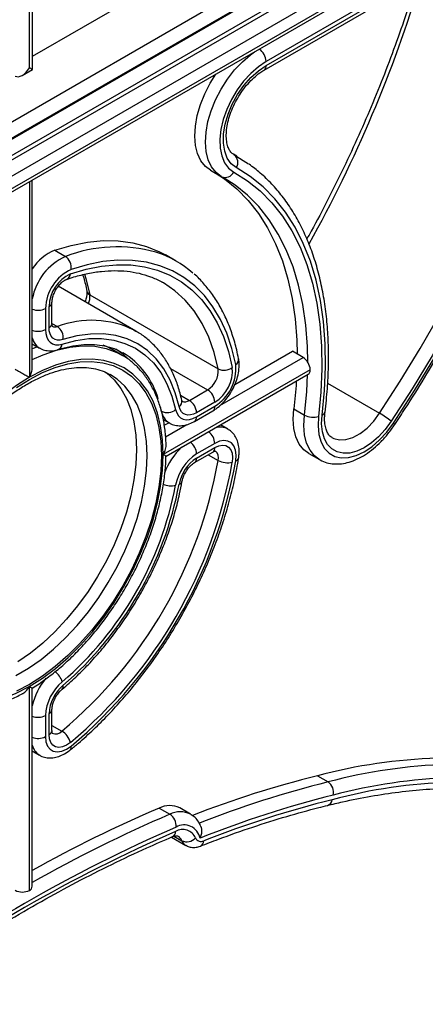
# Model space of a CAD drawing. Units: millimetres. Extents: x 17 to 223, y 22 to 199.
# Drawn here: x 212 to 216, y 130 to 140 of the extents above; entities that cross this region are included whole.
import ezdxf

# ---------------------------------------------------------------- set-up
doc = ezdxf.new("R2010")
doc.units = ezdxf.units.MM

msp = doc.modelspace()

# ---------------------------------------------------------------- linework, layer by layer
at = {"color": 7, "linetype": 'Continuous', "lineweight": 25}
for p, q in [((211.6302, 139.3121), (216.7833, 142.287)), ((205.8231, 135.4291), (217.2429, 142.0216)), ((217.3087, 141.8963), (205.8988, 135.3095)), ((206.038, 135.3806), (217.1395, 141.7894)), ((217.2103, 141.667), (206.1087, 135.2582)), ((206.144, 135.2377), (217.2456, 141.6466)), ((217.3163, 141.5241), (206.2147, 135.1153)), ((206.194, 134.947), (217.2956, 141.3558)), ((206.2147, 134.9928), (217.3163, 141.4016)), ((211.6009, 139.1974), (211.6009, 141.4387)), ((211.6302, 139.1804), (211.6302, 141.4233)), ((216.762, 140.8866), (213.9463, 139.2612)), ((213.9256, 139.1745), (216.7413, 140.8)), ((213.9463, 139.2203), (216.762, 140.8458)), ((211.5302, 139.1227), (211.6302, 139.1804)), ((213.655, 138.3217), (213.6222, 138.3406)), ((213.3946, 138.1829), (213.5007, 138.1217)), ((211.6018, 138.0688), (211.6018, 136.1317)), ((211.6293, 136.2278), (211.6293, 138.0847)), ((213.5053, 138.1191), (213.5007, 138.1217)), ((213.5297, 138.1053), (213.5053, 138.1191)), ((211.8514, 137.3899), (211.9574, 137.3287)), ((213.055, 137.2824), (212.949, 137.3436)), ((211.9688, 137.1019), (211.9702, 137.1024)), ((212.93, 137.0659), (212.9153, 137.0742)), ((212.6551, 136.5896), (211.8871, 137.0329)), ((211.8246, 136.6655), (211.8246, 136.8742)), ((212.198, 136.949), (213.4708, 136.2142)), ((211.76, 136.8129), (211.76, 136.6042)), ((211.7953, 136.6246), (211.7953, 136.8333)), ((212.6391, 136.5986), (212.6551, 136.5896)), ((211.6293, 136.4627), (211.7014, 136.4211)), ((212.5176, 136.3514), (212.4115, 136.4126)), ((213.6365, 136.06), (214.2064, 136.389)), ((214.3124, 136.3278), (214.2064, 136.389)), ((212.5176, 136.3514), (212.5224, 136.3486)), ((214.3831, 136.2063), (212.9276, 135.366)), ((212.4051, 136.1566), (212.3975, 136.1609)), ((212.9547, 135.3489), (214.3624, 136.1616)), ((213.1861, 135.9031), (213.3669, 136.0075)), ((213.2361, 135.694), (213.4168, 135.7984)), ((213.4376, 135.885), (213.2568, 135.7807)), ((213.2568, 135.7398), (213.4376, 135.8442)), ((214.2195, 135.818), (214.3255, 135.7568)), ((212.9263, 135.7137), (212.9861, 135.6792)), ((212.9367, 135.656), (212.9815, 135.6819)), ((213.5668, 135.619), (213.4947, 135.6606)), ((213.4376, 135.4767), (213.2568, 135.3724)), ((213.2568, 135.3316), (213.4376, 135.4359)), ((212.9267, 135.3645), (212.9267, 135.3666)), ((213.2361, 135.2858), (213.4168, 135.3901)), ((214.3686, 135.3777), (214.4747, 135.3165)), ((214.4747, 135.3165), (214.468, 135.3205)), ((211.6009, 131.0482), (211.6009, 133.0681)), ((211.6293, 131.0885), (211.6293, 133.0532)), ((211.76, 132.7798), (211.76, 132.5711)), ((211.7953, 132.5915), (211.7953, 132.8002)), ((211.8246, 132.6323), (211.8246, 132.841)), ((211.6293, 132.4296), (211.7014, 132.3879)), ((214.4541, 132.1835), (214.5601, 132.1222)), ((212.8863, 131.863), (212.9923, 131.8018)), ((213.1961, 131.8033), (213.09, 131.8646)), ((213.0079, 131.5761), (213.1497, 131.4943))]:
    msp.add_line(p, q, dxfattribs=at)
at = {"color": 8, "linetype": 'Continuous', "lineweight": 25}
for p, q in [((211.8246, 136.6655), (211.8782, 136.6346)), ((213.4879, 135.8518), (214.3124, 136.3278)), ((212.999, 136.2199), (213.3669, 136.0075)), ((214.5554, 136.073), (215.071, 135.7754)), ((213.0989, 135.9535), (213.1861, 135.9031)), ((212.9101, 135.7948), (212.899, 135.8416)), ((212.9494, 135.5409), (213.1597, 135.6623)), ((213.373, 135.3648), (213.4708, 135.3083)), ((211.8246, 132.6829), (211.9224, 132.6264)), ((213.0323, 131.5856), (213.1104, 131.5405))]:
    msp.add_line(p, q, dxfattribs=at)
at = {"color": 7, "linetype": 'Continuous', "lineweight": 25, "flags": 128}
for points in [[(215.071, 135.7754), (215.2757, 136.0926), (215.472, 136.416), (215.6595, 136.7448), (215.8377, 137.0782), (216.0063, 137.4155), (216.1649, 137.756), (216.3131, 138.0989), (216.4506, 138.4434), (216.5771, 138.7888), (216.6923, 139.1342), (216.7959, 139.479), (216.8878, 139.8223), (216.9677, 140.1633), (217.0354, 140.5014)], [(217.1749, 140.4815), (217.1063, 140.1392), (217.0255, 139.7939), (216.9325, 139.4463), (216.8275, 139.0972), (216.7109, 138.7475), (216.5828, 138.3978), (216.4436, 138.049), (216.2935, 137.7018), (216.133, 137.3571), (215.9622, 137.0155), (215.7818, 136.6779), (215.5919, 136.3451), (215.3932, 136.0177), (215.1859, 135.6964)], [(215.2081, 135.6774), (215.4166, 136.0006), (215.6166, 136.33), (215.8076, 136.6649), (215.9892, 137.0046), (216.1609, 137.3483), (216.3225, 137.6951), (216.4735, 138.0444), (216.6136, 138.3954), (216.7424, 138.7472), (216.8598, 139.0992), (216.9654, 139.4504), (217.059, 139.8001), (217.1403, 140.1476), (217.2093, 140.492)], [(213.9463, 139.2612), (213.869, 139.2089), (213.7938, 139.143), (213.723, 139.0653), (213.6585, 138.978), (213.6023, 138.8837), (213.5559, 138.785), (213.5206, 138.6847), (213.4975, 138.5858), (213.4873, 138.4909), (213.4901, 138.4029), (213.5059, 138.3243), (213.5344, 138.2572), (213.5746, 138.2037), (213.6254, 138.1652)], [(213.6501, 138.2087), (213.6, 138.2475), (213.5613, 138.3024), (213.5354, 138.3714), (213.5231, 138.4523), (213.5248, 138.5424), (213.5405, 138.6387), (213.5696, 138.7381), (213.6111, 138.8372), (213.6638, 138.9328), (213.7258, 139.0216), (213.7951, 139.1009), (213.8695, 139.1678), (213.9463, 139.2203)], [(213.3946, 138.1829), (213.3441, 138.2212), (213.2996, 138.2773), (213.2668, 138.3472), (213.2465, 138.4292), (213.2393, 138.5213), (213.2452, 138.621), (213.2641, 138.7261), (213.2957, 138.8337), (213.339, 138.9414), (213.393, 139.0463), (213.449, 139.1352)], [(213.6287, 138.3365), (213.7699, 138.2478), (213.772, 138.2463)], [(213.4505, 138.1506), (213.5321, 138.0968), (213.6552, 137.9977), (213.768, 137.8834), (213.87, 137.7544), (213.9608, 137.6113), (214.0398, 137.4548), (214.1068, 137.2856), (214.1615, 137.1046), (214.2035, 136.9124), (214.2326, 136.7101), (214.2489, 136.4985), (214.2524, 136.3624)], [(213.6254, 138.1652), (213.7615, 138.0796), (213.8877, 137.978), (214.0034, 137.8608), (214.108, 137.7286), (214.201, 137.582), (214.282, 137.4216), (214.3507, 137.2482), (214.4067, 137.0626), (214.4497, 136.8656), (214.4796, 136.6582), (214.4963, 136.4413), (214.4996, 136.2159), (214.4895, 135.9831), (214.4661, 135.7439)], [(214.5011, 135.7578), (214.5247, 136), (214.5349, 136.2356), (214.5316, 136.4638), (214.5147, 136.6833), (214.4845, 136.8932), (214.4409, 137.0926), (214.3842, 137.2805), (214.3147, 137.456), (214.2327, 137.6183), (214.1385, 137.7668), (214.0327, 137.9006), (213.9156, 138.0192), (213.7879, 138.1221), (213.6501, 138.2087)], [(211.8514, 137.3899), (212.015, 137.4385), (212.1751, 137.4703), (212.3306, 137.4853), (212.4806, 137.4833), (212.6241, 137.4643), (212.7603, 137.4284), (212.8884, 137.376), (212.949, 137.3436)], [(213.6455, 136.2577), (213.607, 136.4183), (213.5563, 136.5678), (213.4936, 136.7053), (213.4194, 136.83), (213.3341, 136.941), (213.2382, 137.0378), (213.1324, 137.1197), (213.0171, 137.1862), (212.8933, 137.237), (212.7616, 137.2717), (212.6227, 137.29), (212.4777, 137.292), (212.3273, 137.2775), (212.1725, 137.2467), (212.0141, 137.1998)], [(212.0071, 137.1557), (212.1628, 137.2019), (212.315, 137.2321), (212.4628, 137.2464), (212.6054, 137.2444), (212.7419, 137.2264), (212.8714, 137.1923), (212.9931, 137.1424), (213.1064, 137.077), (213.2105, 136.9965), (213.3047, 136.9014), (213.3886, 136.7922), (213.4615, 136.6696), (213.5231, 136.5345), (213.573, 136.3875), (213.6108, 136.2296)], [(211.76, 136.6042), (211.763, 136.5648), (211.7719, 136.53), (211.7866, 136.5008), (211.8065, 136.478), (211.8311, 136.4623), (211.8598, 136.454), (211.8916, 136.4536), (211.9257, 136.4609)], [(211.9334, 136.5052), (211.905, 136.4991), (211.8785, 136.4995), (211.8546, 136.5063), (211.8341, 136.5194), (211.8175, 136.5384), (211.8053, 136.5628), (211.7978, 136.5918), (211.7953, 136.6246)], [(211.9257, 136.4609), (212.0605, 136.496), (212.1912, 136.5143), (212.3166, 136.5157), (212.4358, 136.5002), (212.5475, 136.4677), (212.6509, 136.4188), (212.7449, 136.3537), (212.8288, 136.2732), (212.9019, 136.1778), (212.9634, 136.0684), (213.0129, 135.946), (213.0498, 135.8117)], [(213.0843, 135.8406), (213.0465, 135.9781), (212.9959, 136.1033), (212.9329, 136.2153), (212.8581, 136.313), (212.7722, 136.3955), (212.6759, 136.4621), (212.5701, 136.5122), (212.4557, 136.5454), (212.3337, 136.5613), (212.2052, 136.5599), (212.0714, 136.5411), (211.9334, 136.5052)], [(211.6293, 136.4158), (211.6301, 136.4162), (211.678, 136.4346)], [(212.3294, 136.4528), (212.362, 136.4385), (212.4115, 136.4126)], [(212.4564, 136.4143), (212.5137, 136.3723), (212.568, 136.3228)], [(211.4726, 136.0295), (211.6009, 136.1107), (211.7291, 136.1775), (211.8561, 136.2291), (211.9806, 136.2649), (212.1015, 136.2848), (212.2175, 136.2884), (212.3276, 136.2757), (212.4308, 136.2469), (212.5259, 136.2023), (212.6121, 136.1422), (212.6886, 136.0673), (212.7546, 135.9782), (212.8094, 135.8759), (212.8527, 135.7613), (212.8839, 135.6355), (212.9027, 135.4998), (212.909, 135.3553)], [(212.9267, 135.3666), (212.9202, 135.5128), (212.9011, 135.6502), (212.8694, 135.7775), (212.8256, 135.8935), (212.77, 135.9971), (212.7031, 136.0873), (212.6257, 136.1631), (212.5384, 136.2239), (212.4421, 136.2692), (212.3376, 136.2983), (212.2262, 136.3112), (212.1087, 136.3076), (211.9863, 136.2875), (211.8602, 136.2513), (211.7316, 136.1992), (211.6018, 136.1317)], [(212.3496, 136.185), (212.363, 136.175), (212.4397, 136.1048), (212.506, 136.0203), (212.5612, 135.9222), (212.6048, 135.8116), (212.6362, 135.6896), (212.6552, 135.5575), (212.6615, 135.4166), (212.6552, 135.2683), (212.6362, 135.1143), (212.6048, 134.956), (212.5612, 134.7951), (212.506, 134.6333), (212.4397, 134.4722), (212.363, 134.3134), (212.2766, 134.1587), (212.1815, 134.0095), (212.0787, 133.8674), (211.9691, 133.7339), (211.8539, 133.6103), (211.7343, 133.4979), (211.6115, 133.3979), (211.4868, 133.3113)], [(211.6018, 136.1317), (211.4717, 136.0493), (211.3429, 135.953), (211.2165, 135.8435), (211.0939, 135.7222), (210.9762, 135.5899), (210.8645, 135.4482), (210.7599, 135.2982), (210.6634, 135.1415), (210.5759, 134.9796), (210.4984, 134.8141), (210.4314, 134.6464), (210.3758, 134.4784), (210.332, 134.3114), (210.3004, 134.1473), (210.2814, 133.9876), (210.275, 133.8337)], [(214.2451, 136.0938), (214.2423, 136.0514), (214.2195, 135.818)], [(213.0498, 135.8117), (213.0606, 135.7785), (213.0769, 135.7512), (213.0983, 135.7305), (213.1242, 135.717), (213.1539, 135.7112), (213.1866, 135.7131), (213.2212, 135.7227), (213.2568, 135.7398)], [(213.2568, 135.7807), (213.2271, 135.7664), (213.1983, 135.7584), (213.1711, 135.7568), (213.1463, 135.7617), (213.1247, 135.7729), (213.1069, 135.7901), (213.0933, 135.8129), (213.0843, 135.8406)], [(214.3686, 135.3777), (214.3205, 135.4138), (214.2749, 135.4701), (214.2414, 135.5406), (214.2206, 135.6236), (214.2133, 135.7168), (214.2195, 135.818)], [(214.4661, 135.7439), (214.4608, 135.6502), (214.469, 135.5645), (214.4904, 135.4894), (214.5244, 135.4271), (214.5701, 135.3794), (214.626, 135.3477), (214.6905, 135.3329), (214.7618, 135.3355), (214.8377, 135.3554), (214.916, 135.392), (214.9945, 135.4442), (215.0708, 135.5105), (215.1427, 135.589), (215.2081, 135.6774)], [(215.1859, 135.6964), (215.1256, 135.6149), (215.0592, 135.5424), (214.9888, 135.4812), (214.9164, 135.433), (214.8441, 135.3992), (214.774, 135.3809), (214.7082, 135.3785), (214.6486, 135.3921), (214.597, 135.4214), (214.5549, 135.4654), (214.5235, 135.5229), (214.5037, 135.5922), (214.4962, 135.6713), (214.5011, 135.7578)], [(213.6455, 135.3033), (213.6496, 135.3595), (213.6435, 135.4096), (213.6272, 135.451), (213.6018, 135.4817), (213.5683, 135.5002), (213.5284, 135.5056), (213.4841, 135.4976), (213.4376, 135.4767)], [(213.4376, 135.4359), (213.4764, 135.4533), (213.5133, 135.4599), (213.5465, 135.4554), (213.5744, 135.44), (213.5956, 135.4144), (213.6091, 135.38), (213.6143, 135.3383), (213.6108, 135.2914)], [(212.909, 135.3553), (212.9027, 135.2036), (212.8839, 135.0461), (212.8527, 134.8843), (212.8094, 134.7198), (212.7546, 134.5541), (212.6886, 134.3888), (212.6121, 134.2256), (212.5259, 134.066), (212.4308, 133.9115), (212.3276, 133.7637), (212.2175, 133.6239), (212.1015, 133.4935), (211.9806, 133.3738), (211.8561, 133.2659), (211.7291, 133.1708), (211.6009, 133.0895), (211.4726, 133.0228)], [(211.6, 133.0686), (211.7299, 133.1509), (211.8587, 133.2472), (211.9849, 133.3565), (212.1074, 133.4777), (212.2251, 133.6098), (212.3367, 133.7514), (212.4413, 133.9012), (212.5377, 134.0577), (212.6252, 134.2194), (212.7028, 134.3848), (212.7697, 134.5523), (212.8254, 134.7202), (212.8693, 134.887), (212.901, 135.051), (212.9202, 135.2107), (212.9267, 135.3645)], [(210.275, 133.8337), (210.2815, 133.6875), (210.3006, 133.5501), (210.3323, 133.4228), (210.3761, 133.3068), (210.4318, 133.2032), (210.4986, 133.113), (210.5761, 133.0372), (210.6634, 132.9763), (210.7597, 132.9311), (210.8641, 132.902), (210.9756, 132.8891), (211.0931, 132.8927), (211.2155, 132.9128), (211.3416, 132.949), (211.4701, 133.0011), (211.6, 133.0686)], [(212.0071, 132.5136), (211.9682, 132.4872), (211.9295, 132.4708), (211.8929, 132.4653), (211.8602, 132.4709), (211.8329, 132.4874), (211.8124, 132.5139), (211.7996, 132.5491), (211.7953, 132.5915)], [(211.76, 132.5711), (211.7651, 132.5203), (211.7804, 132.4779), (211.805, 132.4461), (211.8378, 132.4264), (211.8771, 132.4196), (211.921, 132.4263), (211.9675, 132.4459), (212.0141, 132.4777)], [(213.1961, 131.8033), (213.1984, 131.802), (213.2009, 131.8005)]]:
    msp.add_lwpolyline(points, dxfattribs=at)
at = {"color": 8, "linetype": 'Continuous', "lineweight": 25, "flags": 128}
for points in [[(213.5007, 138.1217), (213.4502, 138.16), (213.4057, 138.2161), (213.3729, 138.286), (213.3526, 138.368), (213.3453, 138.46), (213.3512, 138.5598), (213.3702, 138.6648), (213.4017, 138.7725), (213.4451, 138.8802), (213.4991, 138.9851), (213.5625, 139.0847), (213.6337, 139.1765), (213.7109, 139.2583), (213.7922, 139.3279), (213.8315, 139.356)], [(214.3586, 136.2813), (214.355, 136.4372), (214.3387, 136.6488), (214.3095, 136.8512), (214.2675, 137.0433), (214.2129, 137.2244), (214.1459, 137.3936), (214.0669, 137.5501), (213.9761, 137.6931), (213.8741, 137.8221), (213.7613, 137.9365), (213.6381, 138.0356), (213.5297, 138.1053)], [(212.1452, 137.1546), (212.1584, 137.1119), (212.198, 136.949)], [(213.4708, 136.2142), (213.4312, 136.3772), (213.3783, 136.5279), (213.3125, 136.6655), (213.2341, 136.7889), (213.1439, 136.8972), (213.0423, 136.9898), (212.9302, 137.0658), (212.93, 137.0659)], [(211.6293, 136.3068), (211.7362, 136.3549), (211.8704, 136.4015), (212.0014, 136.4311), (212.1278, 136.4435), (212.2485, 136.4386), (212.3623, 136.4165), (212.4681, 136.3773), (212.5176, 136.3514)], [(212.7676, 135.3553), (212.7613, 135.4962), (212.7423, 135.6283), (212.7108, 135.7503), (212.6673, 135.8609), (212.6121, 135.959), (212.5458, 136.0436), (212.4691, 136.1138), (212.4051, 136.1566)], [(214.3255, 135.7568), (214.3483, 135.9902), (214.3568, 136.1583)], [(214.468, 135.3205), (214.4265, 135.3526), (214.381, 135.4089), (214.3474, 135.4794), (214.3267, 135.5623), (214.3193, 135.6556), (214.3255, 135.7568)], [(214.5979, 135.534), (214.6155, 135.5249), (214.6728, 135.5104), (214.7372, 135.514), (214.806, 135.5357), (214.8766, 135.5745), (214.9461, 135.6289), (215.0118, 135.6968), (215.071, 135.7754)], [(215.2081, 135.6774), (215.2153, 135.6707), (215.2196, 135.6659), (215.2207, 135.6631), (215.2206, 135.6628)], [(211.4675, 133.1777), (211.5928, 133.25), (211.7175, 133.3367), (211.8403, 133.4367), (211.9599, 133.5491), (212.0751, 133.6727), (212.1847, 133.8062), (212.2876, 133.9483), (212.3827, 134.0974), (212.4691, 134.2522), (212.5458, 134.411), (212.6121, 134.5721), (212.6673, 134.7339), (212.7108, 134.8948), (212.7423, 135.0531), (212.7613, 135.2071), (212.7676, 135.3553)]]:
    msp.add_lwpolyline(points, dxfattribs=at)
at = {"color": 8, "linetype": 'Continuous', "lineweight": 25}
for centre, radius, start, end in [((202.8447, 143.883), 13.1994, 330.85463, 343.22349), ((213.7923, 139.254), 0.1542, 2.65938, 56.49006), ((213.8963, 139.2154), 0.0503, 305.81547, 5.61866), ((212.4699, 135.9995), 1.4245, 74.43117, 111.08477), ((212.1972, 136.8033), 0.5776, 114.53235, 169.51973), ((211.9429, 137.1608), 0.0644, 295.01239, 355.50137), ((212.2232, 136.9983), 0.0554, 192.93786, 242.98883), ((211.7745, 136.8793), 0.0504, 294.41878, 353.64836), ((212.0228, 136.9251), 0.1768, 338.30898, 7.78294), ((211.6888, 136.9518), 0.1561, 247.58769, 297.12933), ((212.2168, 135.733), 0.9631, 63.99485, 110.58205), ((211.6888, 136.7431), 0.1561, 247.58769, 297.12933), ((211.7746, 136.6704), 0.0503, 294.36886, 354.30846), ((211.8556, 136.6929), 0.0625, 242.48014, 291.2132), ((211.79, 136.5609), 0.1656, 193.84206, 237.1506), ((211.8605, 136.467), 0.0655, 292.32339, 354.60866), ((212.1203, 135.7017), 0.7865, 16.02904, 58.78961), ((213.6107, 136.3099), 0.0627, 303.69441, 7.06318), ((213.0477, 135.8934), 0.0643, 304.70653, 8.35163), ((213.1421, 135.9648), 0.0758, 245.84641, 305.48134), ((213.0745, 135.8201), 0.1663, 188.73566, 238.10331), ((213.3892, 135.8385), 0.0487, 304.6023, 6.69639), ((213.2066, 135.735), 0.0505, 305.78234, 5.51749), ((214.4915, 135.7959), 0.0393, 284.0897, 345.92226), ((213.4905, 135.4762), 0.162, 62.02122, 106.67314), ((213.2817, 135.4689), 0.156, 2.86505, 52.43038), ((213.5558, 134.9545), 0.6583, 132.74648, 159.87235), ((213.101, 135.3646), 0.156, 2.86505, 52.43038), ((213.3886, 135.4305), 0.0493, 305.00864, 6.30242), ((213.3901, 135.335), 0.085, 341.71876, 52.54991), ((213.2066, 135.3267), 0.0505, 305.78598, 5.51975), ((213.6389, 135.3388), 0.0362, 280.46738, 343.26636), ((213.0039, 135.2474), 0.1915, 246.06571, 283.87466), ((213.0791, 135.1069), 0.0348, 278.73049, 342.02357), ((211.7418, 133.0613), 0.1914, 16.11902, 53.85091), ((212.2713, 132.7298), 0.6582, 140.39051, 167.24897), ((211.901, 133.0665), 0.0348, 317.96305, 21.27087), ((211.6888, 132.9186), 0.156, 247.57326, 297.13235), ((211.7745, 132.846), 0.0503, 294.38211, 354.15911), ((211.7746, 132.6373), 0.0503, 294.36886, 354.30846), ((211.8581, 132.6865), 0.088, 248.88766, 316.93141), ((211.6888, 132.7099), 0.156, 247.57326, 297.13235), ((211.7872, 132.5256), 0.1623, 193.35125, 237.38235), ((211.98, 132.4656), 0.0362, 316.72446, 19.52215), ((214.5327, 131.9565), 0.0696, 288.56974, 351.96289), ((218.2556, 119.4848), 13.3944, 113.13806, 119.65074), ((213.0957, 131.6021), 0.2249, 63.5065, 117.37142), ((212.9902, 131.6326), 0.059, 297.69753, 358.97457), ((213.023, 131.5062), 0.0938, 21.45229, 59.2081), ((213.1977, 131.5749), 0.0939, 201.46448, 239.40594), ((213.2675, 131.5419), 0.0611, 296.05077, 357.55497)]:
    msp.add_arc(centre, radius, start, end, dxfattribs=at)
at = {"color": 7, "linetype": 'Continuous', "lineweight": 25}
for centre, radius, start, end in [((213.5736, 138.2616), 0.093, 325.32903, 53.63025), ((213.542, 138.2029), 0.0915, 246.33287, 335.69678), ((212.0397, 136.9365), 0.491, 112.55798, 146.70501), ((212.5414, 136.3928), 1.0272, 48.54021, 72.38596), ((211.8833, 137.2192), 0.1323, 351.56261, 55.91428), ((212.2021, 136.7994), 0.4423, 115.14483, 178.24298), ((212.1637, 136.822), 0.3686, 115.1453, 178.24225), ((211.8048, 136.5268), 0.1304, 350.46629, 55.76151), ((214.2294, 136.1981), 0.154, 3.05398, 57.35974), ((213.2505, 136.1955), 0.2212, 301.75772, 4.8544), ((213.2047, 136.2203), 0.4423, 301.75855, 4.85364), ((213.2435, 136.1984), 0.3686, 301.75915, 4.85271), ((213.5286, 136.3332), 0.1323, 244.09205, 308.4355), ((214.3336, 136.2021), 0.0497, 305.45332, 4.89193), ((213.284, 135.878), 0.1537, 2.60547, 57.39404), ((213.1033, 135.7737), 0.1537, 2.60547, 57.39404), ((212.9668, 135.9123), 0.1305, 244.24575, 309.52785), ((214.4109, 135.9145), 0.1794, 241.57097, 287.92693), ((214.6259, 135.004), 0.8906, 51.03117, 60.01315), ((209.0157, 136.0925), 4.5236, 309.98298, 350.01701), ((213.5123, 134.9779), 0.47, 122.93046, 169.75462), ((213.4697, 135.0028), 0.3916, 122.93008, 169.75471), ((213.5621, 135.4749), 0.19, 241.29063, 284.87707), ((208.9909, 136.1069), 4.6914, 310.01091, 349.98907), ((208.9459, 136.1329), 4.7723, 310.01099, 349.98903), ((209.6919, 135.7022), 3.4185, 310.80194, 349.19799), ((209.6464, 135.7284), 3.4999, 310.80184, 349.19813), ((212.2293, 132.7557), 0.47, 130.24581, 177.06995), ((212.1865, 132.7801), 0.3917, 130.24651, 177.06881), ((211.8238, 132.4641), 0.1899, 15.12223, 58.71077), ((215.8017, 127.1276), 5.2324, 78.58635, 104.92531), ((215.9078, 127.0664), 5.2324, 78.58635, 104.92531), ((216.9234, 122.2577), 10.2283, 103.97025, 111.2547), ((217.0363, 122.1722), 10.2536, 103.97483, 111.52248), ((214.4887, 132.0189), 0.1257, 347.50715, 55.34489), ((215.9317, 126.957), 5.164, 78.58631, 104.92536), ((215.9473, 126.9798), 5.1869, 78.58654, 104.92516), ((217.0815, 122.0722), 10.2224, 103.98351, 111.76261), ((217.0539, 122.0927), 10.1546, 103.97481, 111.52249), ((218.1216, 119.6065), 13.3278, 113.12945, 119.15173), ((212.9897, 131.6633), 0.2249, 63.5065, 117.37142), ((212.9157, 131.6863), 0.1386, 355.18912, 56.41798), ((213.1344, 131.5368), 0.1597, 10.5573, 120.31711), ((218.9396, 118.1234), 14.7743, 113.47719, 126.51744), ((218.9163, 118.1234), 14.7273, 113.47719, 126.51743), ((213.1197, 131.512), 0.1388, 23.7241, 120.54281), ((213.1598, 131.6481), 0.1183, 245.30039, 317.31077), ((213.3007, 131.591), 0.0587, 203.298, 298.25623), ((211.5311, 131.1854), 0.154, 242.64405, 296.9433), ((211.5798, 131.0932), 0.0497, 295.09885, 354.55077)]:
    msp.add_arc(centre, radius, start, end, dxfattribs=at)
for major_axis, ratio, start_param, end_param in [((0.0707, 0.1225), 0.577335, 3.141633, 4.71243), ((0.1, -0.0577), 0.00007, 0.000041, 0.785439)]:
    msp.add_ellipse((211.5302, 139.2382), major_axis=major_axis, ratio=ratio, start_param=start_param, end_param=end_param, dxfattribs=at)
for points, knots in [([(215.2206, 135.6628), (215.2554, 135.7156), (215.3561, 135.8684), (215.5173, 136.1258), (215.7014, 136.4362), (215.8775, 136.7513), (216.0454, 137.0703), (216.2046, 137.3927), (216.3549, 137.7177), (216.496, 138.045), (216.6276, 138.3737), (216.7496, 138.7033), (216.8615, 139.0331), (216.9633, 139.3626), (217.0547, 139.691), (217.1354, 140.0178), (217.1951, 140.2924), (217.2261, 140.4572), (217.2369, 140.5148)], [0, 0, 0, 0, 0.034964, 0.101332, 0.167703, 0.234074, 0.300446, 0.366818, 0.433193, 0.499572, 0.565954, 0.632342, 0.698735, 0.765135, 0.831543, 0.897958, 0.964383, 1, 1, 1, 1]), ([(215.4313, 140.0437), (215.409, 139.9705), (215.354, 139.7894), (215.2546, 139.4997), (215.1347, 139.1755), (215.0049, 138.852), (214.8656, 138.5299), (214.7174, 138.2098), (214.5597, 137.8927), (214.437, 137.6567), (214.3644, 137.5279), (214.3501, 137.5024)], [0, 0, 0, 0, 0.085617, 0.211755, 0.337906, 0.464069, 0.590241, 0.71642, 0.842607, 0.968796, 1, 1, 1, 1]), ([(213.6275, 138.3372), (213.6233, 138.3397), (213.6102, 138.3477), (213.5913, 138.3672), (213.5708, 138.4035), (213.5563, 138.4526), (213.5499, 138.5141), (213.5531, 138.5836), (213.5662, 138.6593), (213.5893, 138.7389), (213.6219, 138.8197), (213.6632, 138.8989), (213.7118, 138.9738), (213.7662, 139.042), (213.8241, 139.1009), (213.8782, 139.1452), (213.9116, 139.1659), (213.9256, 139.1745)], [0, 0, 0, 0, 0.0350259, 0.1096899, 0.1773152, 0.2496818, 0.3192263, 0.3883356, 0.4576801, 0.5275487, 0.5978907, 0.668542, 0.739306, 0.8099323, 0.8801788, 0.949848, 1, 1, 1, 1]), ([(214.5296, 135.7863), (214.5342, 135.8261), (214.5476, 135.9412), (214.5612, 136.1282), (214.5666, 136.345), (214.5604, 136.5556), (214.5427, 136.7593), (214.5137, 136.9552), (214.4733, 137.1426), (214.4216, 137.3208), (214.3589, 137.489), (214.2854, 137.6465), (214.2013, 137.7926), (214.1072, 137.9268), (214.0031, 138.0482), (213.8938, 138.1547), (213.8148, 138.214), (213.7771, 138.2422)], [0, 0, 0, 0, 0.036651, 0.106212, 0.175807, 0.245426, 0.315061, 0.384695, 0.454304, 0.523856, 0.593313, 0.662629, 0.731755, 0.800647, 0.869275, 0.937635, 1, 1, 1, 1]), ([(211.9689, 137.102), (211.9935, 137.1101), (212.0652, 137.1337), (212.1814, 137.1624), (212.3157, 137.1835), (212.4453, 137.1906), (212.5696, 137.184), (212.6885, 137.164), (212.8005, 137.1288), (212.8764, 137.0981), (212.9125, 137.0752), (212.916, 137.073)], [0, 0, 0, 0, 0.067708, 0.19718, 0.326811, 0.456853, 0.587545, 0.71915, 0.851877, 0.985765, 1, 1, 1, 1]), ([(211.8246, 136.8742), (211.8248, 136.8796), (211.8253, 136.8956), (211.8321, 136.9294), (211.8485, 136.9732), (211.873, 137.0169), (211.903, 137.0553), (211.9343, 137.0839), (211.9571, 137.0975), (211.9663, 137.101), (211.9689, 137.102)], [0, 0, 0, 0, 0.073212, 0.213171, 0.357894, 0.50634, 0.655645, 0.802012, 0.943465, 1, 1, 1, 1]), ([(212.1288, 137.1472), (212.1321, 137.1372), (212.1489, 137.0868), (212.1602, 137.0309), (212.1692, 136.9861)], [0, 0, 0, 0, 0.1994492, 1, 1, 1, 1]), ([(213.6729, 136.3176), (213.667, 136.346), (213.65, 136.4278), (213.6131, 136.5564), (213.5587, 136.6995), (213.4931, 136.8316), (213.4172, 136.9524), (213.3303, 137.0593), (213.268, 137.1267), (213.2327, 137.1544), (213.2321, 137.1548)], [0, 0, 0, 0, 0.081613, 0.235651, 0.389464, 0.542753, 0.695314, 0.846986, 0.997706, 1, 1, 1, 1]), ([(212.1692, 136.9861), (212.1698, 136.9824), (212.1714, 136.9719), (212.1701, 136.9441), (212.1633, 136.9105), (212.1538, 136.8887), (212.1504, 136.8809)], [0, 0, 0, 0, 0.170907, 0.489812, 0.818858, 1, 1, 1, 1]), ([(211.8294, 136.6353), (211.8296, 136.6351), (211.8306, 136.6341), (211.826, 136.6413), (211.8251, 136.6575), (211.8246, 136.6655)], [0, 0, 0, 0, 0.129431, 0.571416, 1, 1, 1, 1]), ([(213.1113, 135.9027), (213.1056, 135.927), (213.0893, 135.9968), (213.0533, 136.1052), (212.9999, 136.2238), (212.9354, 136.3309), (212.8609, 136.4258), (212.7764, 136.5068), (212.7014, 136.5644), (212.6521, 136.5898), (212.6366, 136.5977)], [0, 0, 0, 0, 0.077379, 0.222834, 0.367841, 0.511894, 0.654695, 0.796128, 0.936338, 1, 1, 1, 1]), ([(211.7004, 136.4234), (211.704, 136.4208), (211.7225, 136.407), (211.7639, 136.396), (211.8206, 136.3916), (211.8614, 136.399), (211.8831, 136.4057), (211.8853, 136.4064)], [0, 0, 0, 0, 0.069177, 0.363872, 0.653787, 0.964365, 1, 1, 1, 1]), ([(211.8853, 136.4064), (211.9057, 136.4125), (211.965, 136.4304), (212.0604, 136.4498), (212.1693, 136.4599), (212.2729, 136.4565), (212.3707, 136.4393), (212.4563, 136.4124), (212.5057, 136.3851), (212.5275, 136.373)], [0, 0, 0, 0, 0.0814348, 0.2376369, 0.3942313, 0.5518848, 0.7112236, 0.8728429, 1, 1, 1, 1]), ([(212.9548, 135.4638), (212.9547, 135.4704), (212.9536, 135.5258), (212.9439, 135.6259), (212.9204, 135.7599), (212.8846, 135.8848), (212.8374, 135.9998), (212.779, 136.1035), (212.7103, 136.1953), (212.6312, 136.2728), (212.5681, 136.3234), (212.5292, 136.3435), (212.5223, 136.3471)], [0, 0, 0, 0, 0.016405, 0.137977, 0.259622, 0.381061, 0.502004, 0.622092, 0.740991, 0.858531, 0.974831, 1, 1, 1, 1]), ([(213.4168, 135.7984), (213.4281, 135.8054), (213.4597, 135.8249), (213.5084, 135.8668), (213.5601, 135.9253), (213.6045, 135.9917), (213.64, 136.0633), (213.6654, 136.1378), (213.6791, 136.2129), (213.6801, 136.2731), (213.6747, 136.307), (213.6729, 136.3176)], [0, 0, 0, 0, 0.069021, 0.193103, 0.31675, 0.439955, 0.563225, 0.68728, 0.812969, 0.94119, 1, 1, 1, 1]), ([(210.6712, 133.1187), (210.6579, 133.1254), (210.6176, 133.1456), (210.559, 133.194), (210.4954, 133.2627), (210.4414, 133.3447), (210.3969, 133.4379), (210.3623, 133.5417), (210.3379, 133.6552), (210.3239, 133.7775), (210.3204, 133.9077), (210.3276, 134.0446), (210.3455, 134.1872), (210.3741, 134.334), (210.4131, 134.4837), (210.4624, 134.635), (210.5214, 134.7864), (210.5897, 134.9365), (210.6667, 135.0839), (210.7516, 135.2273), (210.8438, 135.3653), (210.9422, 135.4966), (211.046, 135.62), (211.1542, 135.7344), (211.2657, 135.8388), (211.3794, 135.9323), (211.4942, 136.0139), (211.6089, 136.0832), (211.7224, 136.1396), (211.8336, 136.1827), (211.9413, 136.2124), (212.0448, 136.2286), (212.1431, 136.2315), (212.2358, 136.221), (212.3218, 136.1985), (212.3729, 136.1728), (212.3982, 136.1601)], [0, 0, 0, 0, 0.015663, 0.047276, 0.078718, 0.109633, 0.139996, 0.169949, 0.199653, 0.22923, 0.258763, 0.288291, 0.317838, 0.347419, 0.377036, 0.406689, 0.436371, 0.466075, 0.495795, 0.525521, 0.555245, 0.584956, 0.614646, 0.644308, 0.673931, 0.70351, 0.733041, 0.762522, 0.791961, 0.821381, 0.850807, 0.880299, 0.909958, 0.939925, 0.970365, 1, 1, 1, 1]), ([(211.4603, 136.2113), (211.4672, 136.2074), (211.481, 136.1995), (211.5081, 136.1843), (211.541, 136.166), (211.5746, 136.1472), (211.5938, 136.1363), (211.6017, 136.1317), (211.6018, 136.1317)], [0, 0, 0, 0, 0.142703, 0.284808, 0.481106, 0.749594, 0.997633, 1, 1, 1, 1]), ([(211.6018, 136.1317), (211.6018, 136.132), (211.6019, 136.133), (211.6039, 136.1373), (211.6123, 136.1535), (211.6233, 136.1831), (211.6307, 136.2124), (211.629, 136.2265), (211.6288, 136.2278)], [0, 0, 0, 0, 0.010168, 0.032931, 0.135477, 0.546446, 0.958538, 1, 1, 1, 1]), ([(213.114, 135.8936), (213.1143, 135.8933), (213.115, 135.8923), (213.1128, 135.8984), (213.1113, 135.9027)], [0, 0, 0, 0, 0.292455, 1, 1, 1, 1]), ([(212.9876, 135.6805), (212.9927, 135.677), (213.0131, 135.6628), (213.0564, 135.6527), (213.1126, 135.6503), (213.1711, 135.6627), (213.2121, 135.6804), (213.2339, 135.6928), (213.2361, 135.694)], [0, 0, 0, 0, 0.072198, 0.290371, 0.506141, 0.729038, 0.972029, 1, 1, 1, 1]), ([(214.5992, 135.5348), (214.5919, 135.5392), (214.5763, 135.5487), (214.5563, 135.5759), (214.5382, 135.6164), (214.5269, 135.6696), (214.5239, 135.728), (214.5279, 135.7691), (214.5296, 135.7863)], [0, 0, 0, 0, 0.156077, 0.338504, 0.509783, 0.692484, 0.871289, 1, 1, 1, 1]), ([(213.6735, 135.3284), (213.6753, 135.3418), (213.6804, 135.3805), (213.6785, 135.4395), (213.6641, 135.5017), (213.6384, 135.5534), (213.6057, 135.594), (213.5778, 135.6105), (213.5656, 135.6178)], [0, 0, 0, 0, 0.113578, 0.326674, 0.516224, 0.695018, 0.865999, 1, 1, 1, 1]), ([(214.4671, 135.3229), (214.4721, 135.3192), (214.4962, 135.3016), (214.5475, 135.2839), (214.6181, 135.2709), (214.693, 135.2734), (214.7707, 135.2898), (214.8505, 135.3206), (214.9309, 135.3654), (215.0098, 135.4233), (215.0852, 135.4928), (215.1569, 135.5723), (215.1992, 135.6324), (215.2206, 135.6628)], [0, 0, 0, 0, 0.024001, 0.115193, 0.205978, 0.298257, 0.393442, 0.491731, 0.592198, 0.693615, 0.794978, 0.896042, 1, 1, 1, 1]), ([(212.9276, 135.366), (212.9342, 135.3796), (212.9481, 135.4083), (212.9569, 135.4433), (212.9545, 135.4613), (212.9542, 135.4638)], [0, 0, 0, 0, 0.436131, 0.921788, 1, 1, 1, 1]), ([(211.6289, 133.0526), (211.6305, 133.0535), (211.6745, 133.0796), (211.7604, 133.1392), (211.8852, 133.236), (212.0069, 133.3448), (212.1247, 133.4637), (212.2377, 133.5919), (212.3451, 133.7283), (212.446, 133.8719), (212.5397, 134.0215), (212.6254, 134.176), (212.7025, 134.3341), (212.7704, 134.4947), (212.8285, 134.6565), (212.8763, 134.8182), (212.9136, 134.9787), (212.9392, 135.1365), (212.9525, 135.2604), (212.9537, 135.3297), (212.954, 135.3494)], [0, 0, 0, 0, 0.002188, 0.063212, 0.124197, 0.185129, 0.246003, 0.30682, 0.367594, 0.428333, 0.489053, 0.549768, 0.610494, 0.671238, 0.732018, 0.792849, 0.853745, 0.914719, 0.975778, 1, 1, 1, 1]), ([(212.0064, 132.4408), (212.0333, 132.463), (212.1111, 132.5271), (212.2376, 132.6418), (212.3843, 132.7876), (212.5265, 132.9431), (212.6635, 133.1073), (212.7946, 133.2793), (212.9193, 133.4583), (213.0368, 133.6433), (213.1466, 133.8334), (213.2481, 134.0277), (213.3409, 134.2251), (213.4243, 134.4246), (213.498, 134.6253), (213.5617, 134.8262), (213.6147, 135.0261), (213.6509, 135.1935), (213.6677, 135.2935), (213.6735, 135.3284)], [0, 0, 0, 0, 0.032888, 0.095221, 0.157527, 0.219802, 0.282051, 0.344278, 0.406489, 0.468688, 0.530884, 0.593082, 0.655288, 0.717505, 0.779741, 0.842003, 0.904297, 0.966628, 1, 1, 1, 1]), ([(212.9276, 135.366), (212.9274, 135.3662), (212.9271, 135.3663), (212.9268, 135.3665), (212.9267, 135.3666)], [0, 0, 0, 0, 0.746792, 1, 1, 1, 1]), ([(212.9267, 135.3645), (212.9268, 135.3646), (212.9271, 135.3651), (212.9274, 135.3657), (212.9276, 135.366)], [0, 0, 0, 0, 0.253132, 1, 1, 1, 1]), ([(212.9547, 135.3494), (212.9548, 135.3494), (212.9568, 135.3485), (212.948, 135.3541), (212.9341, 135.3622), (212.9276, 135.366)], [0, 0, 0, 0, 0.033146, 0.542544, 1, 1, 1, 1]), ([(213.4168, 135.3901), (213.4211, 135.3924), (213.4332, 135.3989), (213.4454, 135.4009), (213.445, 135.4009), (213.4449, 135.4008)], [0, 0, 0, 0, 0.243927, 0.702406, 1, 1, 1, 1]), ([(213.1121, 135.0961), (213.1135, 135.1029), (213.1176, 135.1231), (213.1311, 135.1605), (213.1548, 135.2044), (213.1842, 135.2435), (213.2133, 135.2712), (213.2295, 135.2815), (213.2361, 135.2858)], [0, 0, 0, 0, 0.09677, 0.28591, 0.479222, 0.674065, 0.865612, 1, 1, 1, 1]), ([(211.9269, 133.0432), (211.9499, 133.0628), (212.0165, 133.1196), (212.1242, 133.2219), (212.248, 133.3526), (212.3667, 133.4923), (212.4795, 133.64), (212.5858, 133.7946), (212.6847, 133.955), (212.7757, 134.1201), (212.858, 134.2889), (212.9311, 134.4601), (212.9946, 134.6326), (213.0476, 134.8052), (213.0866, 134.9601), (213.1047, 135.0563), (213.1121, 135.0961)], [0, 0, 0, 0, 0.0399692, 0.1156393, 0.1912594, 0.2668264, 0.34235, 0.417845, 0.4933204, 0.5687933, 0.6442764, 0.7197785, 0.7953174, 0.8709043, 0.9465545, 1, 1, 1, 1]), ([(211.5296, 132.9962), (211.5319, 132.9972), (211.5487, 133.0041), (211.5745, 133.0292), (211.5924, 133.0556), (211.6009, 133.0681)], [0, 0, 0, 0, 0.077203, 0.56341, 1, 1, 1, 1]), ([(211.6009, 133.0681), (211.6006, 133.0682), (211.6004, 133.0684), (211.6001, 133.0686), (211.6, 133.0686)], [0, 0, 0, 0, 0.747248, 1, 1, 1, 1]), ([(211.6009, 133.0681), (211.6075, 133.0644), (211.6214, 133.0564), (211.6307, 133.0515), (211.6289, 133.0529), (211.6287, 133.053)], [0, 0, 0, 0, 0.453137, 0.957732, 1, 1, 1, 1]), ([(210.5391, 132.9346), (210.56, 132.9224), (210.6117, 132.8921), (210.7027, 132.8598), (210.8097, 132.8359), (210.9225, 132.827), (211.0401, 132.8325), (211.1617, 132.8525), (211.2865, 132.8874), (211.4096, 132.9341), (211.4909, 132.9759), (211.5298, 132.9958)], [0, 0, 0, 0, 0.077264, 0.191157, 0.305261, 0.420162, 0.536213, 0.653483, 0.771802, 0.890878, 1, 1, 1, 1]), ([(211.8246, 132.841), (211.8248, 132.8465), (211.8253, 132.8624), (211.8321, 132.8962), (211.8485, 132.94), (211.8729, 132.9836), (211.9007, 133.0194), (211.919, 133.0361), (211.9269, 133.0432)], [0, 0, 0, 0, 0.095506, 0.278084, 0.466878, 0.660529, 0.855298, 1, 1, 1, 1]), ([(211.8294, 132.6025), (211.8294, 132.6024), (211.8296, 132.6021), (211.8253, 132.6131), (211.8248, 132.6269), (211.8246, 132.6323)], [0, 0, 0, 0, 0.289323, 0.723639, 1, 1, 1, 1]), ([(211.6997, 132.3907), (211.7035, 132.3879), (211.7222, 132.3739), (211.7639, 132.3628), (211.8198, 132.3584), (211.8776, 132.3687), (211.9361, 132.3922), (211.979, 132.4191), (212.002, 132.4374), (212.0064, 132.4408)], [0, 0, 0, 0, 0.044016, 0.219403, 0.391945, 0.569211, 0.756688, 0.954065, 1, 1, 1, 1]), ([(214.5548, 131.8905), (214.6045, 131.9024), (214.7486, 131.9368), (214.9846, 131.9831), (215.2613, 132.0246), (215.5339, 132.0517), (215.8019, 132.0645), (216.0651, 132.0631), (216.3231, 132.0474), (216.5711, 132.0179), (216.7492, 131.9864), (216.8436, 131.9659), (216.8613, 131.9621)], [0, 0, 0, 0, 0.060272, 0.175101, 0.289962, 0.40488, 0.519866, 0.634934, 0.750097, 0.865365, 0.974805, 1, 1, 1, 1]), ([(213.2943, 131.487), (213.3541, 131.5101), (213.5277, 131.5771), (213.8136, 131.6775), (214.1448, 131.7815), (214.3914, 131.8497), (214.5256, 131.8832), (214.5548, 131.8905)], [0, 0, 0, 0, 0.1406689, 0.4082387, 0.6758286, 0.9294404, 1, 1, 1, 1]), ([(213.3026, 131.6756), (213.2954, 131.6919), (213.2799, 131.7266), (213.2457, 131.7691), (213.2156, 131.789), (213.202, 131.7981)], [0, 0, 0, 0, 0.326529, 0.693865, 1, 1, 1, 1]), ([(213.2915, 131.566), (213.2915, 131.5662), (213.2984, 131.5787), (213.3081, 131.6037), (213.3114, 131.6393), (213.3091, 131.6638), (213.3037, 131.6738), (213.3027, 131.6756)], [0, 0, 0, 0, 0.003983, 0.365726, 0.669216, 0.939501, 1, 1, 1, 1]), ([(210.1408, 129.9194), (210.2016, 129.9634), (210.3781, 130.0912), (210.6713, 130.2934), (211.0201, 130.5219), (211.3695, 130.7377), (211.719, 130.9408), (212.0682, 131.1309), (212.4169, 131.3077), (212.7334, 131.4573), (212.9332, 131.5438), (213.0176, 131.5803)], [0, 0, 0, 0, 0.063716, 0.18484, 0.305962, 0.427077, 0.548187, 0.669293, 0.790395, 0.911498, 1, 1, 1, 1]), ([(213.0176, 131.5803), (213.0231, 131.5824), (213.039, 131.5885), (213.0583, 131.5905), (213.0674, 131.589), (213.07, 131.5871), (213.0709, 131.5864)], [0, 0, 0, 0, 0.168841, 0.490321, 0.823471, 1, 1, 1, 1]), ([(213.151, 131.4955), (213.1612, 131.4898), (213.185, 131.4764), (213.2284, 131.4721), (213.2663, 131.477), (213.2876, 131.4846), (213.2943, 131.487)], [0, 0, 0, 0, 0.232783, 0.546534, 0.85677, 1, 1, 1, 1])]:
    msp.add_open_spline(points, degree=3, knots=knots, dxfattribs=at)

doc.saveas('drawing.dxf')
